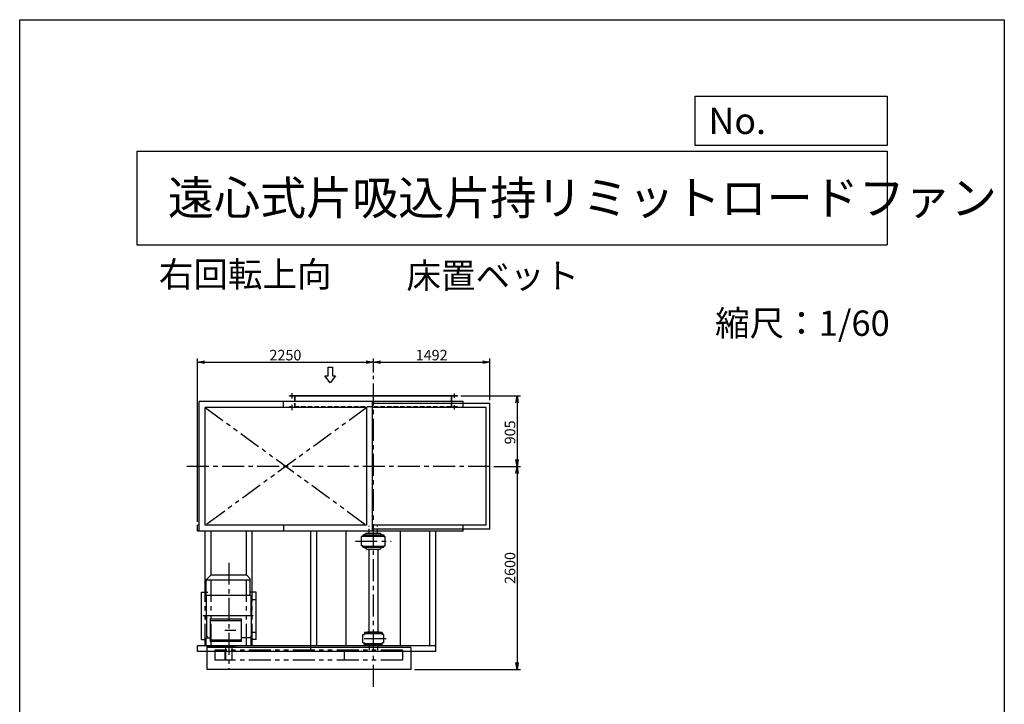
# Model space of a CAD drawing. Extents: x 14793 to 27393, y -3883 to 13817.
# Drawn here: x 14793 to 27393, y 5053 to 13817 of the extents above; entities that cross this region are included whole.
import ezdxf

# ---------------------------------------------------------------- set-up
doc = ezdxf.new("R2010")
doc.units = 0
doc.header["$LTSCALE"] = 225
doc.header["$MEASUREMENT"] = 0
doc.header["$PDSIZE"] = 1
for name, pattern in [('CENTER', [2, 1.25, -0.25, 0.25, -0.25]), ('HIDDEN', [0.375, 0.25, -0.125]), ('PHANTOM', [2.5, 1.25, -0.25, 0.25, -0.25, 0.25, -0.25])]:
    doc.linetypes.add(name, pattern=pattern)
doc.layers.get('0').update_dxf_attribs({"linetype": 'CONTINUOUS'})
doc.layers.get('DEFPOINTS').update_dxf_attribs({"linetype": 'CONTINUOUS'})
for name, color, linetype in [('4', 7, 'CONTINUOUS'), ('CT', 3, 'CENTER'), ('FUTO', 4, 'CONTINUOUS'), ('HOSO', 7, 'CONTINUOUS'), ('KL', 7, 'HIDDEN'), ('SL', 1, 'PHANTOM'), ('SP', 2, 'CONTINUOUS')]:
    doc.layers.add(name, color=color, linetype=linetype)
doc.styles.get("Standard").update_dxf_attribs({"font": 'simplex.shx', "oblique": 15, "bigfont": 'extfont.shx'})
doc.dimstyles.new('DIA1', dxfattribs={"dimtxt": 2.5, "dimasz": 2, "dimexe": 1, "dimexo": 1, "dimgap": 0.09, "dimtad": 1, "dimdec": 1, "dimdsep": 46, "dimtxsty": 'Standard', "dimcen": 0, "dimclrd": 2, "dimclre": 2, "dimclrt": 2, "dimadec": 0, "dimazin": 0, "dimtfac": 1, "dimtdec": 1, "dimtmove": 2, "dimatfit": 3, "dimfxl": 0, "dimtolj": 1, "dimarcsym": 0})

# ---------------------------------------------------------------- blocks, each defined once
blk = doc.blocks.new('まっすぐの矢印')
at = {"layer": 'SP'}
for p, q in [((-1.71, -2.22), (0, 0)), ((0, 0), (1.71, -2.22)), ((-0.7, -2.22), (-1.71, -2.22)), ((-0.7, -5), (-0.7, -2.22)), ((0.7, -2.22), (0.7, -5)), ((1.71, -2.22), (0.7, -2.22)), ((0.7, -5), (-0.7, -5))]:
    blk.add_line(p, q, dxfattribs=at)
blk = doc.blocks.new('_OPEN')
at = {"color": 0, "linetype": 'ByBlock'}
for p, q in [((-1, 0.17), (0, 0)), ((0, 0), (-1, -0.17)), ((0, 0), (-1, 0))]:
    blk.add_line(p, q, dxfattribs=at)
blk = doc.blocks.new('*D14')
at = {"layer": 'DEFPOINTS', "color": 0}
for p in [(20394, 9003), (20815, 8098), (21158, 8098)]:
    blk.add_point(p, dxfattribs=at)
at = {"layer": 'SP', "color": 2, "lineweight": -2}
for p, q in [((20439, 9003), (21203, 9003)), ((21158, 8913), (21158, 8188)), ((20860, 8098), (21203, 8098))]:
    blk.add_line(p, q, dxfattribs=at)
at = {"layer": 'SP', "color": 2, "lineweight": -2, "xscale": 90, "yscale": 90, "zscale": 90}
for p, rotation in [((21158, 9003), 90), ((21158, 8098), 270)]:
    blk.add_blockref('_OPEN', p, dxfattribs=dict(at, rotation=rotation))
at = {"layer": 'SP', "color": 2, "insert": (21068, 8534), "char_height": 135, "attachment_point": 5, "rotation": 90}
blk.add_mtext('\\A1;905', dxfattribs=at)
blk = doc.blocks.new('*D15')
at = {"layer": 'DEFPOINTS', "color": 0}
for p in [(20815, 8098), (19799, 5498), (21158, 5498)]:
    blk.add_point(p, dxfattribs=at)
at = {"layer": 'SP', "color": 2, "lineweight": -2}
for p, q in [((20860, 8098), (21203, 8098)), ((21158, 8008), (21158, 5588)), ((19844, 5498), (21203, 5498))]:
    blk.add_line(p, q, dxfattribs=at)
at = {"layer": 'SP', "color": 2, "lineweight": -2, "xscale": 90, "yscale": 90, "zscale": 90}
for p, rotation in [((21158, 8098), 90), ((21158, 5498), 270)]:
    blk.add_blockref('_OPEN', p, dxfattribs=dict(at, rotation=rotation))
at = {"layer": 'SP', "color": 2, "insert": (21068, 6798), "char_height": 135, "attachment_point": 5, "rotation": 90}
blk.add_mtext('\\A1;2600', dxfattribs=at)
blk = doc.blocks.new('*D16')
at = {"layer": 'DEFPOINTS', "color": 0}
for p in [(19319, 9433), (19319, 9257), (17069, 7344)]:
    blk.add_point(p, dxfattribs=at)
at = {"layer": 'FUTO', "color": 2, "lineweight": -2}
for p, q in [((17069, 7389), (17069, 9478)), ((19319, 9302), (19319, 9478)), ((17159, 9433), (19229, 9433))]:
    blk.add_line(p, q, dxfattribs=at)
at = {"layer": 'FUTO', "color": 2, "lineweight": -2, "xscale": 90, "yscale": 90, "zscale": 90, "rotation": 180}
blk.add_blockref('_OPEN', (17069, 9433), dxfattribs=at)
at = {"layer": 'FUTO', "color": 2, "lineweight": -2, "xscale": 90, "yscale": 90, "zscale": 90}
blk.add_blockref('_OPEN', (19319, 9433), dxfattribs=at)
at = {"layer": 'FUTO', "color": 2, "insert": (18194, 9523), "char_height": 135, "attachment_point": 5}
blk.add_mtext('\\A1;2250', dxfattribs=at)
blk = doc.blocks.new('*D17')
at = {"layer": 'DEFPOINTS', "color": 0}
for p in [(20811, 9433), (19319, 9257), (20811, 8902)]:
    blk.add_point(p, dxfattribs=at)
at = {"layer": 'FUTO', "color": 2, "lineweight": -2}
for p, q in [((19319, 9302), (19319, 9478)), ((20811, 8947), (20811, 9478)), ((19409, 9433), (20721, 9433))]:
    blk.add_line(p, q, dxfattribs=at)
at = {"layer": 'FUTO', "color": 2, "lineweight": -2, "xscale": 90, "yscale": 90, "zscale": 90, "rotation": 180}
blk.add_blockref('_OPEN', (19319, 9433), dxfattribs=at)
at = {"layer": 'FUTO', "color": 2, "lineweight": -2, "xscale": 90, "yscale": 90, "zscale": 90}
blk.add_blockref('_OPEN', (20811, 9433), dxfattribs=at)
at = {"layer": 'FUTO', "color": 2, "insert": (20065, 9523), "char_height": 135, "attachment_point": 5}
blk.add_mtext('\\A1;1492', dxfattribs=at)

msp = doc.modelspace()

# ---------------------------------------------------------------- linework, layer by layer
at = {"layer": '4'}
for p, q in [((14793.45228, -3882.74577), (14793.45228, 13817.25423)), ((14793.45228, 13817.25423), (27393.45228, 13817.25423)), ((27393.45228, 13817.25423), (27393.45228, 13817.25423)), ((27393.45228, 13817.25423), (27393.45228, -3882.74577)), ((23437.15682, 12204.83573), (23437.15682, 12837.1678)), ((23437.15682, 12837.1678), (25893.45228, 12837.1678)), ((25893.45228, 12837.1678), (25893.45228, 12204.83573)), ((16293.45228, 12133.70676), (25893.45228, 12133.70676)), ((16293.45228, 12133.70676), (16293.45228, 10933.70676)), ((25893.45228, 12204.83573), (23437.15682, 12204.83573)), ((25893.45228, 12133.70676), (25893.45228, 10933.70676)), ((16293.45228, 10933.70676), (25893.45228, 10933.70676))]:
    msp.add_line(p, q, dxfattribs=at)
at = {"layer": 'CT'}
for p, q in [((19319.05161, 5277.70543), (19319.05161, 9257.09837)), ((20814.95832, 8098.47999), (16901.66618, 8098.47999)), ((19088.7599, 7142.47999), (19548.38531, 7142.47999)), ((17469.05161, 6866.19381), (17469.05161, 5502.97872)), ((19482.54323, 5892.47999), (19167.89445, 5892.47999))]:
    msp.add_line(p, q, dxfattribs=at)
at = {"layer": 'CT', "ltscale": 10}
for p, q in [((17773.18167, 6395.27999), (17809.86721, 6395.27999)), ((17779.36647, 6185.77999), (17136.29113, 6185.77999)), ((17416.51574, 6000.27999), (17559.66054, 6000.27999)), ((17773.18167, 5976.27999), (17809.86721, 5976.27999))]:
    msp.add_line(p, q, dxfattribs=at)
at = {"layer": 'DEFPOINTS'}
for p in [(17069.05161, 7344.47999), (19799.05161, 5498.47999)]:
    msp.add_point(p, dxfattribs=at)
at = {"layer": 'DEFPOINTS', "color": 0, "linetype": 'ByBlock'}
msp.add_point((20119.05161, 5727.47999), dxfattribs=at)
msp.add_point((20119.05161, 5727.47999), dxfattribs=at)
at = {"layer": 'FUTO'}
for p, q in [((20394.05161, 9003.47999), (18244.05161, 9003.47999)), ((18244.05161, 8997.47999), (18244.05161, 9003.47999)), ((20394.05161, 8997.47999), (18244.05161, 8997.47999)), ((18313.05161, 8926.67999), (18313.05161, 8997.47999)), ((20325.05161, 8941.67999), (20325.05161, 8997.47999)), ((20394.05161, 8997.47999), (20394.05161, 9003.47999)), ((20469.05161, 8927.47999), (17092.05161, 8927.47999)), ((17092.05161, 7269.47999), (17092.05161, 8927.47999)), ((17167.05161, 7344.47999), (17167.05161, 8852.47999)), ((17167.05161, 7344.47999), (17167.05161, 8852.47999)), ((17167.05161, 7344.47999), (17167.05161, 8852.47999)), ((19235.05161, 8852.47999), (17167.05161, 8852.47999)), ((18169.05161, 8852.47999), (18169.05161, 8927.47999)), ((19235.05161, 7344.47999), (19235.05161, 8852.47999)), ((19310.05161, 7269.47999), (19310.05161, 8927.47999)), ((20811.05161, 8902.47999), (19310.05161, 8902.47999)), ((20761.05161, 8852.47999), (19310.05161, 8852.47999)), ((20325.05161, 8851.67999), (20325.05161, 8941.67999)), ((20469.05161, 8852.47999), (20469.05161, 8927.47999)), ((20761.05161, 7344.47999), (20761.05161, 8852.47999)), ((20811.05161, 7294.47999), (20811.05161, 8902.47999)), ((17069.05161, 7269.47999), (17069.05161, 7344.47999)), ((17092.05161, 7344.47999), (17069.05161, 7344.47999)), ((19235.05161, 7344.47999), (17167.05161, 7344.47999)), ((18169.05161, 7344.47999), (18169.05161, 7269.47999)), ((20761.05161, 7344.47999), (19310.05161, 7344.47999)), ((20469.05161, 7269.47999), (20469.05161, 7344.47999)), ((20469.05161, 7269.47999), (17069.05161, 7269.47999)), ((17169.05161, 6489.85893), (17169.05161, 7269.47999)), ((17244.05161, 6706.27999), (17244.05161, 7269.47999)), ((17694.05161, 6706.27999), (17694.05161, 7269.47999)), ((17769.05161, 6489.85893), (17769.05161, 7269.47999)), ((18519.05161, 5727.47999), (18519.05161, 7269.47999)), ((18594.05161, 5802.47999), (18594.05161, 7269.47999)), ((18969.4648, 5796.47999), (18969.4648, 7269.47999)), ((19168.05161, 7082.47999), (19168.05161, 7202.47999)), ((19184.05161, 7202.47999), (19168.05161, 7202.47999)), ((19184.05161, 7220.47999), (19454.05161, 7220.47999)), ((19184.05161, 7220.47999), (19184.05161, 7202.47999)), ((19184.05161, 7207.47999), (19454.05161, 7207.47999)), ((19230.05161, 7244.47999), (19206.21827, 7222.47999)), ((19224.05161, 7207.47999), (19454.05161, 7207.47999)), ((19230.05161, 7244.47999), (19408.05161, 7244.47999)), ((20811.05161, 7294.47999), (19310.05161, 7294.47999)), ((19408.05161, 7244.47999), (19434.05161, 7220.47999)), ((19454.05161, 7220.47999), (19454.05161, 7202.47999)), ((19454.05161, 7202.47999), (19470.05161, 7202.47999)), ((19470.05161, 7082.47999), (19470.05161, 7202.47999)), ((19668.63841, 5796.47999), (19668.63841, 7269.47999)), ((20044.05161, 5802.47999), (20044.05161, 7269.47999)), ((20119.05161, 5727.47999), (20119.05161, 7269.47999)), ((19184.05161, 7082.47999), (19168.05161, 7082.47999)), ((19184.05161, 7064.47999), (19184.05161, 7082.47999)), ((19184.05161, 7077.47999), (19454.05161, 7077.47999)), ((19184.05161, 7064.47999), (19454.05161, 7064.47999)), ((19230.05161, 7040.47999), (19206.21827, 7062.47999)), ((19408.05161, 7040.47999), (19434.05161, 7064.47999)), ((19454.05161, 7064.47999), (19454.05161, 7082.47999)), ((19454.05161, 7082.47999), (19470.05161, 7082.47999)), ((19230.05161, 7040.47999), (19408.05161, 7040.47999)), ((19261.55161, 7040.47999), (19261.55161, 5978.47999)), ((19376.55161, 7040.47999), (19376.55161, 5978.47999)), ((17119.05161, 5881.70106), (17119.05161, 6489.85893)), ((17119.05161, 6489.85893), (17199.05161, 6489.85893)), ((17819.05161, 6489.85893), (17739.05161, 6489.85893)), ((17819.05161, 5881.70106), (17819.05161, 6489.85893)), ((17233.61763, 5855.27999), (17233.61763, 6145.27999)), ((17631.53465, 5855.27999), (17631.53465, 6145.27999)), ((19186.05161, 5838.47999), (19186.05161, 5946.47999)), ((19186.05161, 5946.47999), (19204.05161, 5946.47999)), ((19434.05161, 5970.47999), (19204.05161, 5970.47999)), ((19204.05161, 5970.47999), (19204.05161, 5962.47999)), ((19204.05161, 5970.47999), (19204.05161, 5956.47999)), ((19434.05161, 5956.47999), (19204.05161, 5956.47999)), ((19204.05161, 5946.47999), (19204.05161, 5956.47999)), ((19239.05161, 5978.47999), (19219.05161, 5970.47999)), ((19399.05161, 5978.47999), (19239.05161, 5978.47999)), ((19434.05161, 5956.47999), (19239.05161, 5956.47999)), ((19399.05161, 5978.47999), (19419.05161, 5970.47999)), ((19434.05161, 5970.47999), (19434.05161, 5956.47999)), ((19434.05161, 5946.47999), (19434.05161, 5956.47999)), ((19452.05161, 5946.47999), (19434.05161, 5946.47999)), ((19452.05161, 5838.47999), (19452.05161, 5946.47999)), ((20119.05161, 5802.47999), (17069.05161, 5802.47999)), ((17069.05161, 5727.47999), (17069.05161, 5802.47999)), ((17119.05161, 5881.70106), (17181.55161, 5881.70106)), ((17819.05161, 5881.70106), (17756.55161, 5881.70106)), ((19186.05161, 5838.47999), (19204.05161, 5838.47999)), ((19204.05161, 5828.47999), (19204.05161, 5838.47999)), ((19434.05161, 5828.47999), (19204.05161, 5828.47999)), ((19204.05161, 5814.47999), (19204.05161, 5828.47999)), ((19204.05161, 5814.47999), (19204.05161, 5822.47999)), ((19434.05161, 5814.47999), (19204.05161, 5814.47999)), ((19239.05161, 5806.47999), (19219.05161, 5814.47999)), ((19399.05161, 5806.47999), (19239.05161, 5806.47999)), ((19266.55161, 5806.47999), (19266.55161, 5746.27999)), ((19371.55161, 5806.47999), (19371.55161, 5746.27999)), ((19399.05161, 5806.47999), (19419.05161, 5814.47999)), ((19434.05161, 5828.47999), (19434.05161, 5838.47999)), ((19452.05161, 5838.47999), (19434.05161, 5838.47999)), ((19434.05161, 5814.47999), (19434.05161, 5828.47999)), ((20119.05161, 5727.47999), (17069.05161, 5727.47999)), ((19799.05161, 5779.22903), (17189.05161, 5779.22903)), ((17189.05161, 5779.22903), (17189.05161, 5498.47999)), ((19799.05161, 5779.22903), (19799.05161, 5498.47999)), ((19799.05161, 5498.47999), (17189.05161, 5498.47999))]:
    msp.add_line(p, q, dxfattribs=at)
at = {"layer": 'FUTO', "ltscale": 10}
for p, q in [((17181.55161, 6646.27999), (17239.05161, 6706.27999)), ((17699.05161, 6706.27999), (17239.05161, 6706.27999)), ((17739.05161, 6664.54086), (17699.05161, 6706.27999)), ((17181.55161, 6451.27999), (17181.55161, 6646.27999)), ((17181.55161, 6646.27999), (17739.05161, 6646.27999)), ((17739.05161, 6664.54086), (17739.05161, 6451.27999)), ((17179.05161, 6441.27999), (17185.71827, 6451.27999)), ((17179.05161, 6441.27999), (17179.05161, 6130.27999)), ((17181.55161, 6451.27999), (17739.05161, 6451.27999)), ((17183.23753, 6441.27999), (17189.68939, 6451.27999)), ((17183.23753, 6185.77999), (17183.23753, 6441.27999)), ((17754.86569, 6441.27999), (17748.41382, 6451.27999)), ((17759.05161, 6441.27999), (17752.38494, 6451.27999)), ((17754.86569, 6185.77999), (17754.86569, 6441.27999)), ((17759.05161, 6441.27999), (17759.05161, 6130.27999)), ((17183.23753, 6185.77999), (17183.23753, 5930.27999)), ((17754.86569, 6185.77999), (17754.86569, 5930.27999)), ((17179.05161, 6130.27999), (17183.23753, 6126.09407)), ((17233.61763, 6145.27999), (17631.53465, 6145.27999)), ((17233.61763, 6126.88), (17631.53465, 6126.88)), ((17183.23753, 5930.27999), (17200.98015, 5902.77999)), ((17754.86569, 5930.27999), (17737.12307, 5902.77999)), ((17181.55161, 5902.77999), (17233.61763, 5902.77999)), ((17181.55161, 5802.77999), (17181.55161, 5902.77999)), ((17181.55161, 5802.77999), (17466.05161, 5802.77999)), ((17192.823, 5915.42309), (17184.41059, 5920.27999)), ((17186.53656, 5919.05257), (17197.38494, 5902.77999)), ((17631.53465, 5873.68002), (17233.61763, 5873.68002)), ((17631.53465, 5855.27999), (17233.61763, 5855.27999)), ((17381.55161, 5802.77999), (17381.55161, 5798.27999)), ((17554.55161, 5796.27999), (17383.55161, 5796.27999)), ((17419.05161, 5786.27999), (17419.05161, 5796.27999)), ((17756.55161, 5802.77999), (17472.05161, 5802.77999)), ((17519.05161, 5786.27999), (17519.05161, 5796.27999)), ((17556.55161, 5803.12837), (17556.55161, 5798.27999)), ((17756.55161, 5902.77999), (17631.53465, 5902.77999)), ((17751.56666, 5919.05257), (17740.71828, 5902.77999)), ((17745.28021, 5915.42309), (17753.69262, 5920.27999)), ((17756.55161, 5802.77999), (17756.55161, 5902.77999)), ((17519.05161, 5786.27999), (17419.05161, 5786.27999)), ((17421.55161, 5616.27999), (17421.55161, 5756.27999)), ((17426.55161, 5756.27999), (17421.55161, 5756.27999)), ((17426.55161, 5786.27999), (17426.55161, 5616.27999)), ((17511.55161, 5616.27999), (17511.55161, 5786.27999)), ((17511.55161, 5616.27999), (17421.55161, 5616.27999))]:
    msp.add_line(p, q, dxfattribs=at)
for centre, start, end in [((17383.55161, 5798.27999), 180, 270), ((17554.55161, 5798.27999), 270, 0)]:
    msp.add_arc(centre, 2, start, end, dxfattribs=at)
at = {"layer": 'HOSO'}
for p, q in [((18279.05161, 8967.43407), (18279.05161, 9038.06119)), ((20359.05161, 8975.4418), (20359.05161, 9033.64096)), ((18279.05161, 8817.87362), (18279.05161, 8888.50075)), ((18319.05161, 8860.67999), (18319.05161, 8851.67999)), ((20319.05161, 8860.67999), (20319.05161, 8851.67999)), ((20359.05161, 8825.56025), (20359.05161, 8883.75941))]:
    msp.add_line(p, q, dxfattribs=at)
at = {"layer": 'KL'}
for p, q in [((18319.05161, 8851.67999), (18319.05161, 9003.47999)), ((20319.05161, 8851.67999), (20319.05161, 9003.47999)), ((20394.05161, 8860.67999), (18244.05161, 8860.67999)), ((18244.05161, 8851.67999), (18244.05161, 8860.67999)), ((18313.05161, 8851.67999), (18313.05161, 8926.67999)), ((20394.05161, 8851.67999), (20394.05161, 8860.67999)), ((19264.05161, 7244.47999), (19264.05161, 7338.12403)), ((19374.05161, 7244.47999), (19374.05161, 7340.56707))]:
    msp.add_line(p, q, dxfattribs=at)
at = {"layer": 'SL'}
for p, q in [((17167.05161, 8852.47999), (19235.05161, 7344.47999)), ((19235.05161, 8852.47999), (17167.05161, 7344.47999)), ((17244.05161, 5802.47999), (17244.05161, 6706.27999)), ((17694.05161, 5802.47999), (17694.05161, 6706.27999)), ((17169.05161, 5802.47999), (17169.05161, 6489.85893)), ((17769.05161, 5802.47999), (17769.05161, 6489.85893)), ((19694.05161, 5746.27999), (17291.55161, 5746.27999)), ((17291.55161, 5746.27999), (17291.55161, 5616.27999)), ((18944.05161, 5746.27999), (18944.05161, 5616.27999)), ((19694.05161, 5746.27999), (19694.05161, 5616.27999)), ((19694.05161, 5616.27999), (17291.55161, 5616.27999))]:
    msp.add_line(p, q, dxfattribs=at)

# ---------------------------------------------------------------- block references
at = {"layer": 'FUTO', "xscale": 40, "yscale": 40, "zscale": 40, "rotation": 180}
msp.add_blockref('まっすぐの矢印', (18768.12736, 9169.97628), dxfattribs=at)

# ---------------------------------------------------------------- texts
at = {"layer": '4'}
for s, height, p in [('No.', 336, (23607.26964, 12353.62072)), ('遠心式片吸込片持リミットロードファン', 432, (16690.45784, 11320.54009)), ('右回転上向', 324, (16574.16291, 10396.3259)), ('床置ベット', 324, (19742.26936, 10377.81676)), ('縮尺：1/60', 324, (23692.52325, 9770.05534))]:
    msp.add_text(s, height=height, dxfattribs=at).set_placement(p)

# ---------------------------------------------------------------- dimensions: what is measured, and where the dimension line sits
at = {"layer": 'FUTO'}
for base, p1, p2, picture, middle in [((19319.05161, 9433.44578), (17069.05161, 7344.47999), (19319.05161, 9257.09837), '*D16', (18194.05161, 9523.44578)), ((20811.05161, 9433.44578), (19319.05161, 9257.09837), (20811.05161, 8902.47999), '*D17', (20065.05161, 9523.44578))]:
    dim = msp.add_linear_dim(base=base, p1=p1, p2=p2, dimstyle='DIA1', override={"dimscale": 45, "dimtxt": 3, "dimgap": 0.5, "dimblk1": 'OPEN', "dimblk2": 'OPEN', "dimsah": 1, "dimtmove": 0, "dimldrblk": 'OPEN'}, dxfattribs=at)
    dim.commit()
    dim.dimension.update_dxf_attribs({"geometry": picture, "text_midpoint": middle})
at = {"layer": 'SP'}
for base, p1, p2, picture, middle in [((21158.31892, 8098.47999), (20394.05161, 9003.47999), (20814.95832, 8098.47999), '*D14', (21158.31892, 8534.2668)), ((21158.31892, 5498.47999), (20814.95832, 8098.47999), (19799.05161, 5498.47999), '*D15', (21158.31892, 6798.47999))]:
    dim = msp.add_linear_dim(base=base, p1=p1, p2=p2, angle=90, dimstyle='DIA1', override={"dimscale": 45, "dimtxt": 3, "dimgap": 0.5, "dimblk1": 'OPEN', "dimblk2": 'OPEN', "dimsah": 1, "dimtmove": 0, "dimldrblk": 'OPEN'}, dxfattribs=at)
    dim.commit()
    dim.dimension.update_dxf_attribs({"geometry": picture, "text_midpoint": middle, "dimtype": 160})

doc.saveas('drawing.dxf')
